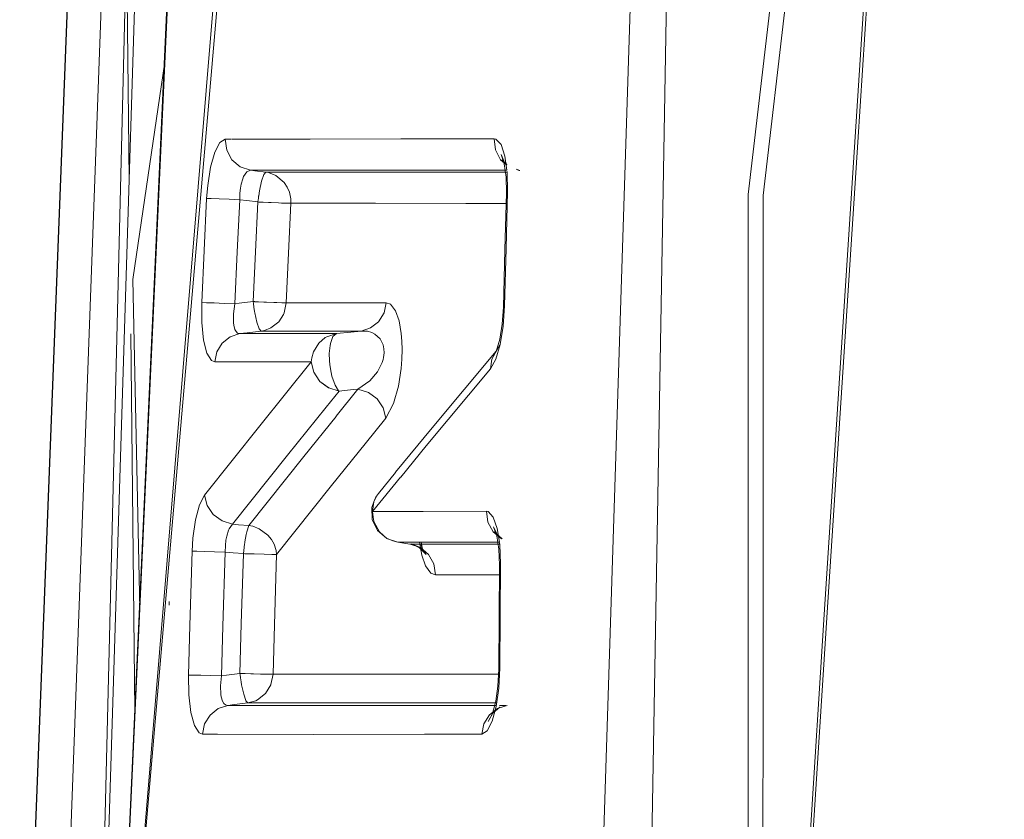
# Model space of a CAD drawing. Units: millimetres. Extents: x 975 to 8881, y -1525 to 1647.
# Drawn here: x 1051 to 1059, y 3 to 10 of the extents above; entities that cross this region are included whole.
import ezdxf

# ---------------------------------------------------------------- set-up
doc = ezdxf.new("R2010")
doc.units = ezdxf.units.MM
doc.layers.add('1', color=7, linetype='Continuous', true_color=0xffffff)

msp = doc.modelspace()

# ---------------------------------------------------------------- linework, layer by layer
at = {"layer": '1', "color": 18, "linetype": 'Continuous', "lineweight": 13}
for p, q in [((1059.204765, 28.155899), (1057.725623, 5.202059)), ((1059.234806, 28.167582), (1058.005727, 9.159636)), ((1057.087132, 8.721969), (1059.091687, 25.95422)), ((1058.91523, 23.225269), (1057.212063, 8.712477)), ((1055.771061, 0.040552), (1056.251236, 15.119499)), ((1056.088158, -7.438311), (1056.487747, 15.127993)), ((1051.743694, 0.00017), (1052.422711, 14.793015)), ((1051.743694, 0.00017), (1052.417465, 14.791197)), ((1051.743694, 0.00017), (1052.727409, 11.830917)), ((1051.282593, 0.000155), (1051.680275, 10.838038)), ((1051.569649, -1.614326), (1051.875301, 10.827413)), ((1051.569649, -1.614326), (1051.958748, 10.821304)), ((1051.896866, 8.843546), (1051.875301, 10.827413)), ((1050.978371, 0.00017), (1051.399418, 10.815895)), ((1050.978371, 0.00017), (1051.39608, 10.813898)), ((1051.743694, 0.00017), (1052.662997, 10.637964)), ((1052.195106, 9.834493), (1051.927754, 8.008248)), ((1052.657314, 9.158349), (1052.702614, 9.186512)), ((1052.702614, 9.186512), (1052.752937, 9.186506)), ((1052.702614, 9.186512), (1052.714535, 9.093976)), ((1052.756803, 9.186506), (1053.413101, 9.186423)), ((1053.413101, 9.186423), (1054.175564, 9.187287)), ((1054.956623, 9.188971), (1054.175564, 9.187287)), ((1054.956623, 9.188971), (1054.968067, 9.095645)), ((1054.971882, 9.185976), (1054.956623, 9.188971)), ((1055.014797, 9.140289), (1054.971882, 9.185976)), ((1052.614399, 9.076601), (1052.657314, 9.158349)), ((1052.758404, 9.012467), (1052.714535, 9.093976)), ((1055.011459, 9.013212), (1054.968067, 9.095645)), ((1055.047222, 9.04434), (1055.014797, 9.140289)), ((1058.005727, 9.159636), (1057.750764, 5.216574)), ((1052.579113, 8.951193), (1052.614399, 9.076601)), ((1052.828499, 8.953339), (1052.758404, 9.012467)), ((1055.064247, 8.967825), (1055.011459, 9.013212)), ((1055.014797, 9.057781), (1055.0415, 8.979863)), ((1055.014797, 9.057781), (1055.047222, 8.984214)), ((1055.020519, 9.012184), (1055.047222, 8.984214)), ((1055.064047, 8.973595), (1055.020519, 9.012184)), ((1055.064047, 8.924582), (1055.047222, 9.04434)), ((1052.554794, 8.796922), (1052.579113, 8.951193)), ((1052.913853, 8.924863), (1052.828499, 8.953339)), ((1052.913853, 8.924863), (1052.882858, 8.911824)), ((1052.913853, 8.924863), (1053.623863, 8.924967)), ((1052.913853, 8.924863), (1052.949139, 8.920527)), ((1052.949139, 8.920527), (1053.042122, 8.909097)), ((1053.623863, 8.924967), (1054.385849, 8.924893)), ((1055.064047, 8.924582), (1054.385849, 8.924893)), ((1055.0415, 8.979863), (1055.056759, 8.868611)), ((1055.172154, 8.923328), (1055.143469, 8.93327)), ((1055.166908, 8.924535), (1055.143531, 8.932384)), ((1055.166908, 8.924535), (1055.172154, 8.923328)), ((1052.848526, 8.854187), (1052.836128, 8.809319)), ((1052.855679, 8.871696), (1052.848526, 8.854187)), ((1052.882858, 8.911824), (1052.855679, 8.871696)), ((1052.98967, 8.754021), (1053.007313, 8.834621)), ((1053.007313, 8.834621), (1053.025433, 8.889041)), ((1053.042122, 8.909097), (1053.025433, 8.889041)), ((1053.042122, 8.909097), (1053.752133, 8.909172)), ((1053.042122, 8.909097), (1053.06358, 8.905327)), ((1053.06358, 8.905327), (1053.127476, 8.880711)), ((1053.197094, 8.821777), (1053.127476, 8.880711)), ((1053.752133, 8.909172), (1054.508396, 8.909321)), ((1055.066177, 8.909418), (1054.508396, 8.909321)), ((1055.05962, 8.737004), (1055.056759, 8.868611)), ((1055.066296, 8.908576), (1055.065487, 8.914331)), ((1055.069634, 8.748284), (1055.066296, 8.908576)), ((1052.554794, 8.796922), (1052.546211, 8.68941)), ((1052.825638, 8.732087), (1052.829929, 8.773691)), ((1052.836128, 8.809319), (1052.829929, 8.773691)), ((1052.982517, 8.710078), (1052.98967, 8.754021)), ((1053.222366, 8.784434), (1053.197094, 8.821777)), ((1053.240963, 8.740521), (1053.222366, 8.784434)), ((1052.546211, 8.68941), (1052.525231, 8.252493)), ((1052.546211, 8.68941), (1052.585312, 8.68859)), ((1052.585312, 8.68859), (1052.650639, 8.686176)), ((1052.734085, 8.68251), (1052.650639, 8.686176)), ((1052.824207, 8.67804), (1052.734085, 8.68251)), ((1052.803227, 8.241689), (1052.824207, 8.67804)), ((1052.824207, 8.67804), (1052.825638, 8.732087)), ((1052.824207, 8.67804), (1052.882858, 8.670828)), ((1052.975365, 8.659399), (1052.882858, 8.670828)), ((1052.975842, 8.662588), (1052.977272, 8.674598)), ((1052.977272, 8.674598), (1052.979656, 8.691272)), ((1052.979656, 8.691272), (1052.982041, 8.707589)), ((1052.982041, 8.707589), (1052.982517, 8.710078)), ((1053.252407, 8.686668), (1053.240963, 8.740521)), ((1053.253361, 8.648193), (1053.252407, 8.686668)), ((1055.05962, 8.737004), (1055.046745, 8.256769)), ((1055.056282, 8.268005), (1055.069634, 8.748284)), ((1055.069634, 8.748284), (1055.05962, 8.737004)), ((1057.08654, 4.407542), (1057.087132, 8.721969)), ((1057.212063, 8.712477), (1057.211466, 4.357113)), ((1052.955338, 8.241823), (1052.975365, 8.659399)), ((1052.975365, 8.659399), (1052.975842, 8.662588)), ((1052.975365, 8.659399), (1052.983948, 8.658967)), ((1052.983948, 8.658967), (1052.986809, 8.658818)), ((1052.986809, 8.658818), (1052.988239, 8.658743)), ((1052.988239, 8.658743), (1052.990624, 8.658639)), ((1052.990624, 8.658639), (1052.992054, 8.658564)), ((1052.992054, 8.658564), (1052.992531, 8.658534)), ((1052.992531, 8.658534), (1052.993485, 8.65849)), ((1052.993485, 8.65849), (1052.995869, 8.658356)), ((1052.995869, 8.658356), (1052.998253, 8.658251)), ((1052.998253, 8.658251), (1053.005882, 8.657864)), ((1053.005882, 8.657864), (1053.020664, 8.657134)), ((1053.020664, 8.657134), (1053.065487, 8.655003)), ((1053.065487, 8.655003), (1053.087898, 8.65399)), ((1053.087898, 8.65399), (1053.148934, 8.651382)), ((1053.148934, 8.651382), (1053.172775, 8.650458)), ((1053.172775, 8.650458), (1053.21426, 8.649013)), ((1053.21426, 8.649013), (1053.253361, 8.648193)), ((1053.233334, 8.231169), (1053.253361, 8.648193)), ((1053.233334, 8.231169), (1053.253361, 8.648193)), ((1053.253361, 8.648193), (1053.963371, 8.648461)), ((1053.253361, 8.648193), (1053.963371, 8.648461)), ((1054.719158, 8.647701), (1053.963371, 8.648461)), ((1054.719158, 8.647701), (1053.963371, 8.648461)), ((1055.066815, 8.646903), (1054.719158, 8.647701)), ((1055.066815, 8.646903), (1054.719158, 8.647701)), ((1055.034824, 7.776445), (1055.046745, 8.256769)), ((1055.044361, 7.787621), (1055.056282, 8.268005)), ((1052.525231, 8.252493), (1052.504727, 7.815516)), ((1052.782723, 7.805294), (1052.803227, 8.241689)), ((1052.936264, 7.824204), (1052.955338, 8.241823)), ((1053.233334, 8.231169), (1053.21426, 7.814086)), ((1053.233334, 8.231169), (1053.21426, 7.814086)), ((1051.927754, 8.008248), (1051.984509, 5.246487)), ((1052.504727, 7.815516), (1052.504727, 7.6491)), ((1052.504727, 7.815516), (1052.543827, 7.814771)), ((1052.543827, 7.814771), (1052.609631, 7.81261)), ((1052.609631, 7.81261), (1052.6926, 7.809302)), ((1052.6926, 7.809302), (1052.782723, 7.805294)), ((1052.770802, 7.72073), (1052.782723, 7.805294)), ((1052.782723, 7.805294), (1052.818962, 7.809749)), ((1052.818962, 7.809749), (1052.936264, 7.824204)), ((1052.936264, 7.824204), (1052.947708, 7.823697)), ((1052.938172, 7.808766), (1052.936264, 7.824204)), ((1052.94294, 7.77731), (1052.938172, 7.808766)), ((1052.94294, 7.77731), (1052.948662, 7.741741)), ((1052.947708, 7.823697), (1052.948185, 7.823667)), ((1052.948185, 7.823667), (1052.950569, 7.823563)), ((1052.950569, 7.823563), (1052.952, 7.823488)), ((1052.952, 7.823488), (1052.95343, 7.823429)), ((1052.95343, 7.823429), (1052.955338, 7.823339)), ((1052.955338, 7.823339), (1052.958199, 7.823205)), ((1052.958199, 7.823205), (1052.958676, 7.823175)), ((1052.958676, 7.823175), (1052.981564, 7.822162)), ((1052.981564, 7.822162), (1053.026386, 7.82024)), ((1053.026386, 7.82024), (1053.048798, 7.819316)), ((1053.048798, 7.819316), (1053.109833, 7.816962)), ((1053.109833, 7.816962), (1053.133675, 7.816127)), ((1053.133675, 7.816127), (1053.17516, 7.814816)), ((1053.17516, 7.814816), (1053.194233, 7.814354)), ((1053.194233, 7.814354), (1053.21426, 7.814086)), ((1053.21426, 7.814086), (1053.195664, 7.729015)), ((1053.21426, 7.814086), (1053.605267, 7.814264)), ((1053.21426, 7.814086), (1053.605267, 7.814264)), ((1054.052063, 7.814175), (1053.605267, 7.814264)), ((1054.052063, 7.814175), (1053.605267, 7.814264)), ((1054.033943, 7.72906), (1054.052063, 7.814175)), ((1054.052063, 7.814175), (1054.087826, 7.801718)), ((1054.052063, 7.814175), (1054.087826, 7.801718)), ((1054.087826, 7.801718), (1054.130264, 7.746345)), ((1054.087826, 7.801718), (1054.130264, 7.746345)), ((1055.034824, 7.776445), (1055.024811, 7.635585)), ((1055.03244, 7.617018), (1055.044361, 7.787621)), ((1055.044361, 7.787621), (1055.034824, 7.776445)), ((1052.770802, 7.72073), (1052.771279, 7.64609)), ((1052.950569, 7.730878), (1052.948662, 7.741741)), ((1052.950569, 7.730505), (1052.950569, 7.730878)), ((1052.968212, 7.650903), (1052.950569, 7.730505)), ((1053.150364, 7.655686), (1053.189942, 7.715246)), ((1053.195664, 7.729015), (1053.189942, 7.715246)), ((1053.988167, 7.655716), (1054.033943, 7.72906)), ((1054.130264, 7.746345), (1054.159828, 7.6619)), ((1054.130264, 7.746345), (1054.159828, 7.6619)), ((1052.504727, 7.6491), (1052.519985, 7.501385)), ((1052.771279, 7.64609), (1052.773663, 7.626987)), ((1052.773663, 7.626987), (1052.783676, 7.590926)), ((1052.986332, 7.597244), (1052.968212, 7.650903)), ((1053.002545, 7.577485), (1052.986332, 7.597244)), ((1053.030678, 7.58282), (1053.08313, 7.603055)), ((1053.150364, 7.655686), (1053.08313, 7.603055)), ((1053.841301, 7.57747), (1053.92141, 7.60304)), ((1053.92141, 7.60304), (1053.988167, 7.655716)), ((1054.159828, 7.6619), (1054.177948, 7.555431)), ((1054.159828, 7.6619), (1054.177948, 7.555431)), ((1055.024811, 7.635585), (1055.003353, 7.508835)), ((1055.006691, 7.46434), (1055.03244, 7.617018)), ((1051.94526, 4.391414), (1051.910875, 7.554713)), ((1052.744576, 7.529935), (1052.677342, 7.477096)), ((1052.825161, 7.55558), (1052.744576, 7.529935)), ((1052.783676, 7.590926), (1052.793213, 7.573357)), ((1052.806088, 7.560662), (1052.793213, 7.573357)), ((1052.825161, 7.55558), (1052.806088, 7.560662)), ((1052.825161, 7.55558), (1052.885719, 7.563031)), ((1053.188511, 7.555595), (1052.825161, 7.55558)), ((1052.885719, 7.563031), (1053.002545, 7.577485)), ((1053.002545, 7.577485), (1053.030678, 7.58282)), ((1053.002545, 7.577485), (1053.394028, 7.577455)), ((1053.634831, 7.555595), (1053.188511, 7.555595)), ((1053.841301, 7.57747), (1053.394028, 7.577455)), ((1053.540894, 7.522157), (1053.487488, 7.477066)), ((1053.554245, 7.529935), (1053.540894, 7.522157)), ((1053.634831, 7.555595), (1053.554245, 7.529935)), ((1053.60479, 7.530293), (1053.583809, 7.471627)), ((1053.634831, 7.555595), (1053.60479, 7.530293)), ((1053.634831, 7.555595), (1053.75404, 7.568231)), ((1053.841301, 7.57747), (1053.75404, 7.568231)), ((1053.841301, 7.57747), (1053.894707, 7.575041)), ((1053.894707, 7.575041), (1053.929993, 7.565296)), ((1053.929993, 7.565296), (1053.957649, 7.551736)), ((1053.957649, 7.551736), (1054.000088, 7.512427)), ((1054.177948, 7.555431), (1054.183193, 7.491267)), ((1054.177948, 7.555431), (1054.183193, 7.491267)), ((1052.548119, 7.39128), (1052.519985, 7.501385)), ((1052.677342, 7.477096), (1052.632042, 7.403529)), ((1053.487488, 7.477066), (1053.441712, 7.403454)), ((1053.580948, 7.456443), (1053.574749, 7.388404)), ((1053.583332, 7.469705), (1053.580948, 7.456443)), ((1053.583809, 7.471627), (1053.583332, 7.469705)), ((1054.000088, 7.512427), (1054.02536, 7.460854)), ((1054.02536, 7.460854), (1054.032036, 7.429144)), ((1054.183193, 7.491267), (1054.184624, 7.423034)), ((1054.183193, 7.491267), (1054.184624, 7.423034)), ((1054.936119, 7.340974), (1055.00383, 7.462657)), ((1054.969975, 7.340855), (1055.006691, 7.46434)), ((1055.003353, 7.508835), (1054.972836, 7.406464)), ((1054.972836, 7.406464), (1055.00383, 7.462657)), ((1052.585789, 7.329694), (1052.548119, 7.39128)), ((1052.613445, 7.31822), (1052.632042, 7.403529)), ((1053.423592, 7.318115), (1053.427406, 7.352656)), ((1053.441712, 7.403454), (1053.427406, 7.352656)), ((1053.574749, 7.388404), (1053.57618, 7.329932)), ((1054.028698, 7.354281), (1054.02536, 7.34002)), ((1054.033466, 7.39502), (1054.028698, 7.354281)), ((1054.032036, 7.429144), (1054.033466, 7.39502)), ((1054.184624, 7.423034), (1054.182716, 7.342449)), ((1054.184624, 7.423034), (1054.182716, 7.342449)), ((1054.974743, 7.409787), (1054.437348, 6.766564)), ((1054.974743, 7.409787), (1054.936119, 7.340974)), ((1052.613445, 7.31822), (1052.585789, 7.329694)), ((1052.976795, 7.318041), (1052.613445, 7.31822)), ((1053.423592, 7.318115), (1052.976795, 7.318041)), ((1053.423592, 7.318115), (1052.9911, 6.781778)), ((1053.423592, 7.318115), (1053.444573, 7.231674)), ((1053.57618, 7.329932), (1053.579041, 7.293067)), ((1053.579041, 7.293067), (1053.589531, 7.228738)), ((1054.017731, 7.313362), (1053.980061, 7.236725)), ((1054.02536, 7.34002), (1054.017731, 7.313362)), ((1054.182716, 7.342449), (1054.176518, 7.2624)), ((1054.182716, 7.342449), (1054.176518, 7.2624)), ((1054.925629, 7.26082), (1054.936119, 7.340974)), ((1054.925629, 7.26082), (1054.969975, 7.340855)), ((1053.444573, 7.231674), (1053.489395, 7.162488)), ((1053.589531, 7.228738), (1053.596207, 7.19989)), ((1053.596207, 7.19989), (1053.623387, 7.122791)), ((1053.980061, 7.236725), (1053.915688, 7.159001)), ((1054.176518, 7.2624), (1054.154106, 7.114864)), ((1054.176518, 7.2624), (1054.154106, 7.114864)), ((1054.388233, 6.61636), (1054.925629, 7.26082)), ((1053.489395, 7.162488), (1053.495594, 7.155588)), ((1053.495594, 7.155588), (1053.569981, 7.100305)), ((1053.495594, 7.155588), (1053.56712, 7.101736)), ((1053.569981, 7.100305), (1053.56712, 7.101736)), ((1053.623387, 7.122791), (1053.65295, 7.077432)), ((1053.815075, 7.090157), (1053.915688, 7.159001)), ((1054.154106, 7.114864), (1054.113098, 6.969071)), ((1054.154106, 7.114864), (1054.113098, 6.969071)), ((1053.656765, 7.073349), (1053.54909, 6.940024)), ((1053.569981, 7.100305), (1053.656765, 7.073349)), ((1053.815075, 7.090157), (1053.63166, 6.86241)), ((1053.656765, 7.073349), (1053.65295, 7.077432)), ((1053.656765, 7.073349), (1053.775974, 7.085985)), ((1053.815075, 7.090157), (1053.775974, 7.085985)), ((1053.815075, 7.090157), (1053.902336, 7.063291)), ((1053.902336, 7.063291), (1053.976246, 7.008156)), ((1053.549029, 6.939948), (1053.224274, 6.537831)), ((1054.027268, 6.93228), (1053.976246, 7.008156)), ((1054.048725, 6.846002), (1054.113098, 6.969071)), ((1054.048725, 6.846002), (1054.113098, 6.969071)), ((1053.631503, 6.862215), (1053.360649, 6.525895)), ((1054.048725, 6.846002), (1054.027268, 6.93228)), ((1052.9911, 6.781778), (1052.528568, 6.201944)), ((1054.048725, 6.846002), (1053.876398, 6.632362)), ((1054.048725, 6.846002), (1053.876398, 6.632362)), ((1054.437348, 6.766564), (1054.130883, 6.393151)), ((1053.875955, 6.631813), (1053.594299, 6.282634)), ((1053.875955, 6.631813), (1053.594299, 6.282634)), ((1054.17306, 6.353506), (1054.388233, 6.61636)), ((1052.762219, 5.958608), (1053.224274, 6.537831)), ((1052.899548, 5.946613), (1053.360649, 6.525895)), ((1054.130137, 6.392242), (1053.985783, 6.216353)), ((1053.132721, 5.704007), (1053.594299, 6.282634)), ((1053.132721, 5.704007), (1053.594299, 6.282634)), ((1053.937145, 6.065315), (1054.172265, 6.352535)), ((1052.528568, 6.201944), (1052.486607, 6.120867)), ((1052.528568, 6.201944), (1052.550026, 6.1158)), ((1053.947636, 6.146422), (1053.969093, 6.19272)), ((1053.969093, 6.19272), (1053.96814, 6.191752)), ((1053.969093, 6.19272), (1053.985783, 6.216353)), ((1052.486607, 6.120867), (1052.452751, 5.995608)), ((1052.550026, 6.1158), (1052.601048, 6.040147)), ((1053.947636, 6.146422), (1053.931423, 6.097859)), ((1053.937145, 6.065315), (1053.947636, 6.146422)), ((1053.947636, 6.146422), (1053.96814, 6.191752)), ((1052.601048, 6.040147), (1052.674957, 5.985251)), ((1053.931423, 6.097859), (1053.935238, 5.997068)), ((1053.937145, 6.065315), (1054.361054, 6.065881)), ((1053.937145, 6.065315), (1053.943821, 5.997619)), ((1054.361054, 6.065881), (1054.89225, 6.066805)), ((1054.89225, 6.066805), (1054.907032, 6.06384)), ((1054.89225, 6.066805), (1054.905125, 5.974999)), ((1054.907032, 6.06384), (1054.949471, 6.018362)), ((1052.452751, 5.995608), (1052.430817, 5.841068)), ((1052.674957, 5.985251), (1052.762219, 5.958608)), ((1052.734562, 5.918688), (1052.762219, 5.958608)), ((1052.762219, 5.958608), (1052.813717, 5.954078)), ((1052.813717, 5.954078), (1052.899548, 5.946613)), ((1052.881905, 5.893535), (1052.899548, 5.946613)), ((1052.899548, 5.946613), (1052.932449, 5.940309)), ((1053.978153, 5.905992), (1053.935238, 5.997068)), ((1053.943821, 5.997619), (1053.950497, 5.974001)), ((1053.994843, 5.893862), (1053.950497, 5.974001)), ((1054.905125, 5.974999), (1054.948994, 5.894309)), ((1054.949471, 6.018362), (1054.982849, 5.922651)), ((1052.729317, 5.906901), (1052.714058, 5.856431)), ((1052.734562, 5.918688), (1052.729317, 5.906901)), ((1052.866646, 5.810565), (1052.877613, 5.872673)), ((1052.877613, 5.872673), (1052.881905, 5.893535)), ((1052.932449, 5.940309), (1052.986332, 5.920059)), ((1052.986332, 5.920059), (1053.060242, 5.865356)), ((1053.060242, 5.865356), (1053.088852, 5.8301)), ((1054.05397, 5.839726), (1053.978153, 5.905992)), ((1054.058262, 5.839071), (1053.994843, 5.893862)), ((1055.018135, 5.835852), (1054.948994, 5.894309)), ((1054.951378, 5.937299), (1054.978558, 5.859292)), ((1054.98428, 5.865431), (1054.951378, 5.937299)), ((1054.958054, 5.893356), (1055.024811, 5.835152)), ((1054.98428, 5.865431), (1054.958054, 5.893356)), ((1054.982849, 5.922651), (1055.000614, 5.8077)), ((1052.430817, 5.841068), (1052.424141, 5.732274)), ((1052.703091, 5.779258), (1052.708336, 5.824378)), ((1052.714058, 5.856431), (1052.708336, 5.824378)), ((1052.860447, 5.766755), (1052.863785, 5.79173)), ((1052.863785, 5.79173), (1052.865215, 5.800805)), ((1052.865215, 5.800805), (1052.866646, 5.810565)), ((1053.088852, 5.8301), (1053.111263, 5.789942)), ((1053.12843, 5.737549), (1053.111263, 5.789942)), ((1054.107853, 5.81736), (1054.05397, 5.839726)), ((1054.063984, 5.835852), (1054.058262, 5.839071)), ((1054.148384, 5.807868), (1054.063984, 5.835852)), ((1054.148384, 5.807868), (1054.107853, 5.81736)), ((1054.148384, 5.807868), (1054.250427, 5.791551)), ((1054.572292, 5.807808), (1054.148384, 5.807868)), ((1054.253288, 5.791044), (1054.250427, 5.791551)), ((1054.253288, 5.791044), (1054.343143, 5.791063)), ((1054.253288, 5.791044), (1054.338165, 5.763164)), ((1054.259964, 5.79395), (1054.338165, 5.763164)), ((1054.259964, 5.79395), (1054.33149, 5.759931)), ((1054.349133, 5.699462), (1054.329868, 5.807842)), ((1054.349133, 5.699462), (1054.329868, 5.807842)), ((1054.36153, 5.733943), (1054.342934, 5.791849)), ((1054.354855, 5.747011), (1054.342934, 5.791849)), ((1054.343186, 5.791063), (1054.675766, 5.791134)), ((1054.354855, 5.747011), (1054.343841, 5.80784)), ((1055.000614, 5.8077), (1054.572292, 5.807808)), ((1055.003161, 5.791213), (1054.675766, 5.791134)), ((1054.978558, 5.859292), (1054.995724, 5.747637)), ((1055.00134, 5.802997), (1055.00383, 5.786887)), ((1055.00383, 5.786887), (1055.010029, 5.626565)), ((1052.424141, 5.732274), (1052.404591, 5.10954)), ((1052.424141, 5.732274), (1052.463242, 5.731723)), ((1052.463242, 5.731723), (1052.528568, 5.730128)), ((1052.612015, 5.7277), (1052.528568, 5.730128)), ((1052.70166, 5.724764), (1052.612015, 5.7277)), ((1052.682587, 5.102849), (1052.70166, 5.724764)), ((1052.70166, 5.724764), (1052.703091, 5.779258)), ((1052.70166, 5.724764), (1052.769371, 5.718878)), ((1052.855202, 5.711413), (1052.769371, 5.718878)), ((1052.855202, 5.711413), (1052.836605, 5.121729)), ((1052.855202, 5.714348), (1052.857109, 5.734345)), ((1052.855202, 5.711413), (1052.855202, 5.714348)), ((1052.855202, 5.711413), (1052.866169, 5.711025)), ((1052.857109, 5.734345), (1052.860447, 5.766755)), ((1052.866169, 5.711025), (1052.866646, 5.71101)), ((1052.866646, 5.71101), (1052.86903, 5.710936)), ((1052.86903, 5.710936), (1052.869507, 5.710921)), ((1052.869507, 5.710921), (1052.870461, 5.710891)), ((1052.870461, 5.710891), (1052.871414, 5.710846)), ((1052.871414, 5.710846), (1052.871891, 5.710846)), ((1052.871891, 5.710846), (1052.872368, 5.710817)), ((1052.872368, 5.710817), (1052.874752, 5.710742)), ((1052.874752, 5.710742), (1052.877136, 5.710653)), ((1052.877136, 5.710653), (1052.877613, 5.710653)), ((1052.877613, 5.710653), (1052.900025, 5.709908)), ((1052.900025, 5.709908), (1052.944847, 5.708507)), ((1052.944847, 5.708507), (1053.028294, 5.706123)), ((1053.028294, 5.706123), (1053.09362, 5.704543)), ((1053.09362, 5.704543), (1053.132721, 5.704007)), ((1053.114601, 5.115098), (1053.132721, 5.704007)), ((1053.114601, 5.115098), (1053.132721, 5.704007)), ((1053.132721, 5.704007), (1053.12843, 5.737549)), ((1054.33149, 5.759931), (1054.386803, 5.703113)), ((1054.338165, 5.763164), (1054.40683, 5.705363)), ((1054.381081, 5.609057), (1054.349133, 5.699462)), ((1054.381081, 5.609057), (1054.349133, 5.699462)), ((1054.386803, 5.703113), (1054.36153, 5.733943)), ((1054.40683, 5.705363), (1054.451176, 5.625492)), ((1055.000969, 5.615643), (1054.995724, 5.747637)), ((1054.451176, 5.625492), (1054.464527, 5.534417)), ((1055.000969, 5.615643), (1054.997631, 5.178934)), ((1055.010029, 5.626565), (1055.000969, 5.615643)), ((1055.010029, 5.626565), (1055.006691, 5.189797)), ((1054.42638, 5.548439), (1054.381081, 5.609057)), ((1054.42638, 5.548439), (1054.381081, 5.609057)), ((1054.464527, 5.534417), (1054.42638, 5.548439)), ((1054.464527, 5.534417), (1054.42638, 5.548439)), ((1054.887005, 5.53394), (1054.464527, 5.534417)), ((1054.887005, 5.53394), (1054.464527, 5.534417)), ((1055.00932, 5.533745), (1054.887005, 5.53394)), ((1055.00932, 5.533745), (1054.887005, 5.53394)), ((1052.231032, 5.309396), (1052.23131, 5.279822)), ((1057.725623, 5.202056), (1057.191082, -3.093132)), ((1057.750764, 5.216571), (1057.213017, -3.099793)), ((1052.825161, 4.706597), (1052.836605, 5.121729)), ((1054.996201, 4.742181), (1054.997631, 5.178934)), ((1055.004784, 4.752985), (1055.006691, 5.189797)), ((1052.39267, 4.693723), (1052.404591, 5.10954)), ((1052.670666, 4.687569), (1052.682587, 5.102849)), ((1053.103157, 4.700503), (1053.114601, 5.115098)), ((1053.103157, 4.700503), (1053.114601, 5.115098)), ((1052.712151, 4.69265), (1052.825161, 4.706597)), ((1052.825161, 4.706597), (1052.836605, 4.706285)), ((1052.826592, 4.694632), (1052.825161, 4.706597)), ((1052.836605, 4.706285), (1052.839466, 4.70621)), ((1052.839466, 4.70621), (1052.839943, 4.706195)), ((1052.839943, 4.706195), (1052.840897, 4.706165)), ((1054.996201, 4.742181), (1054.989048, 4.60141)), ((1055.004784, 4.752985), (1054.996201, 4.742181)), ((1054.996201, 4.582918), (1055.004784, 4.752985)), ((1052.39267, 4.693723), (1052.396008, 4.527888)), ((1052.39267, 4.693723), (1052.432247, 4.693276)), ((1052.432247, 4.693276), (1052.497574, 4.691965)), ((1052.497574, 4.691965), (1052.580544, 4.689983)), ((1052.580544, 4.689983), (1052.670666, 4.687569)), ((1052.662083, 4.603496), (1052.670666, 4.687569)), ((1052.670666, 4.687569), (1052.712151, 4.69265)), ((1052.829929, 4.669136), (1052.826592, 4.694632)), ((1052.829929, 4.669136), (1052.835175, 4.63762)), ((1052.835175, 4.63762), (1052.839466, 4.612735)), ((1052.840897, 4.706165), (1052.84185, 4.70615)), ((1052.84185, 4.70615), (1052.84185, 4.706136)), ((1052.84185, 4.706136), (1052.842327, 4.706136)), ((1052.842327, 4.706136), (1052.844235, 4.706076)), ((1052.844235, 4.706076), (1052.846619, 4.706016)), ((1052.846619, 4.706016), (1052.847572, 4.705987)), ((1052.847572, 4.705987), (1052.870461, 4.705376)), ((1052.870461, 4.705376), (1052.915283, 4.704213)), ((1052.915283, 4.704213), (1052.937695, 4.703662)), ((1052.937695, 4.703662), (1052.998253, 4.702246)), ((1052.998253, 4.702246), (1053.022572, 4.701725)), ((1053.022572, 4.701725), (1053.064057, 4.70095)), ((1053.064057, 4.70095), (1053.08313, 4.700667)), ((1053.103157, 4.700503), (1053.08313, 4.700667)), ((1053.085514, 4.614031), (1053.103157, 4.700503)), ((1053.103157, 4.700503), (1054.024407, 4.700488)), ((1053.103157, 4.700503), (1054.024407, 4.700488)), ((1054.024407, 4.700488), (1054.065415, 4.700473)), ((1054.024407, 4.700488), (1054.065415, 4.700473)), ((1054.065415, 4.700473), (1054.954239, 4.699728)), ((1054.065415, 4.700473), (1054.954239, 4.699728)), ((1055.002093, 4.699666), (1054.954239, 4.699728)), ((1055.002093, 4.699666), (1054.954239, 4.699728)), ((1052.662083, 4.603496), (1052.664944, 4.529303)), ((1052.839466, 4.612735), (1052.856632, 4.532969)), ((1053.040692, 4.539213), (1053.085037, 4.612169)), ((1053.085037, 4.612169), (1053.085514, 4.614031)), ((1054.989048, 4.60141), (1054.970451, 4.474437)), ((1054.974266, 4.430404), (1054.996201, 4.582918)), ((1052.396008, 4.527888), (1052.413651, 4.380694)), ((1052.664944, 4.529303), (1052.668282, 4.509753)), ((1052.668282, 4.509753), (1052.679726, 4.474244)), ((1052.679726, 4.474244), (1052.690216, 4.456303)), ((1052.891441, 4.459313), (1052.778431, 4.445365)), ((1052.856632, 4.532969), (1052.857109, 4.532135)), ((1052.857109, 4.532135), (1052.875229, 4.479161)), ((1052.875706, 4.478461), (1052.875229, 4.479161)), ((1052.891441, 4.459313), (1052.875706, 4.478461)), ((1052.891441, 4.459313), (1052.957245, 4.477686)), ((1053.813168, 4.459283), (1052.891441, 4.459313)), ((1052.957245, 4.477686), (1052.972981, 4.485405)), ((1052.972981, 4.485405), (1053.040692, 4.539213)), ((1054.743, 4.459417), (1053.813168, 4.459283)), ((1054.978448, 4.459483), (1054.743, 4.459417)), ((1054.970451, 4.474437), (1054.942795, 4.371619)), ((1052.413651, 4.380694), (1052.444168, 4.270545)), ((1052.574345, 4.358417), (1052.642056, 4.412419)), ((1052.642056, 4.412419), (1052.723595, 4.4386)), ((1052.703568, 4.443801), (1052.690216, 4.456303)), ((1052.723595, 4.4386), (1052.703568, 4.443801)), ((1052.723595, 4.4386), (1052.778431, 4.445365)), ((1053.651043, 4.438555), (1052.723595, 4.4386)), ((1054.585167, 4.438481), (1053.651043, 4.438555)), ((1054.975423, 4.438445), (1054.585167, 4.438481)), ((1054.916569, 4.358804), (1054.983803, 4.412434)), ((1054.940888, 4.306725), (1054.974266, 4.430404)), ((1054.944702, 4.374466), (1055.00383, 4.425115)), ((1055.00383, 4.425115), (1054.983803, 4.412434)), ((1054.983803, 4.412434), (1054.995386, 4.416149)), ((1055.002425, 4.418407), (1055.064865, 4.438436)), ((1055.055932, 4.438437), (1055.002567, 4.438442)), ((1057.085332, -4.408176), (1057.08654, 4.406611)), ((1052.529045, 4.28336), (1052.574345, 4.358417)), ((1054.871269, 4.284209), (1054.916569, 4.358804)), ((1054.898926, 4.225812), (1054.940888, 4.306725)), ((1054.907986, 4.305294), (1054.944702, 4.374466)), ((1054.942795, 4.371619), (1054.907986, 4.305294)), ((1057.211465, 4.355993), (1057.210485, -2.792035)), ((1052.444168, 4.270545), (1052.483269, 4.208452)), ((1052.511879, 4.19665), (1052.529045, 4.28336)), ((1054.853626, 4.197946), (1054.871269, 4.284209)), ((1054.853626, 4.197946), (1054.898926, 4.225812)), ((1052.483269, 4.208452), (1052.511879, 4.19665)), ((1052.511879, 4.19665), (1052.633279, 4.196642)), ((1052.635975, 4.196642), (1053.439327, 4.19659)), ((1053.439327, 4.19659), (1054.373928, 4.19732)), ((1054.373928, 4.19732), (1054.853626, 4.197946))]:
    msp.add_line(p, q, dxfattribs=at)

doc.saveas('drawing.dxf')
